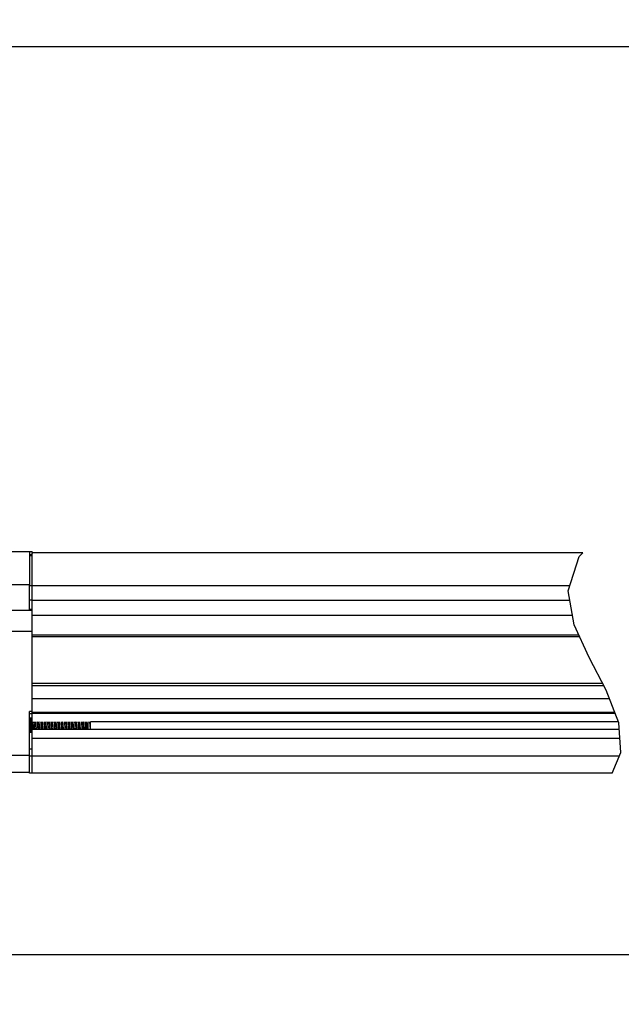
# Model space of a CAD drawing. Units: inches. Extents: x 0.5 to 65.2, y 0.5 to 33.5.
# Drawn here: x 18.6 to 21.4, y 17.4 to 22 of the extents above; entities that cross this region are included whole.
import ezdxf

# ---------------------------------------------------------------- set-up
doc = ezdxf.new("R2010")
doc.units = ezdxf.units.IN
doc.header["$LTSCALE"] = 2.42
doc.header["$MEASUREMENT"] = 0
doc.layers.get('0').update_dxf_attribs({"linetype": 'CONTINUOUS'})
doc.layers.add('AXIS', color=7, linetype='CONTINUOUS')
doc.layers.add('DRIVEN_DIMS', color=7, linetype='CONTINUOUS')
doc.dimstyles.new('DIMSTYLE_1', dxfattribs={"dimtxt": 0.1, "dimasz": 0.1875, "dimexe": 0.125, "dimexo": 0.0625, "dimgap": 0.1, "dimtad": 0, "dimtih": 1, "dimtoh": 1, "dimdec": 1, "dimzin": 4, "dimdsep": 46, "dimtxsty": 'STANDARD', "dimblk": '_FILLED', "dimblk1": '_FILLED', "dimblk2": '_FILLED', "dimcen": 0.09, "dimadec": 0, "dimazin": 0, "dimtp": 0.005, "dimtm": 0.005, "dimtfac": 1, "dimtdec": 1, "dimtofl": 0, "dimtmove": 0, "dimatfit": 3, "dimldrblk": '_FILLED', "dimfxl": 1, "dimtolj": 1, "dimtzin": 4, "dimarcsym": 0})

# ---------------------------------------------------------------- blocks, each defined once
blk = doc.blocks.new('_FILLED')
at = {"color": 0, "linetype": 'BYBLOCK'}
blk.add_solid([(0, 0), (-1, 0.167), (-1, -0.167)], dxfattribs=at)
blk = doc.blocks.new('*D3')
at = {"layer": 'DRIVEN_DIMS', "color": 7, "linetype": 'CONTINUOUS'}
for p, q in [((14.6884, 19.8635), (14.6884, 22.0108)), ((33.7598, 19.8675), (33.7598, 22.0108)), ((14.6884, 21.8858), (23.7741, 21.8858)), ((33.7598, 21.8858), (24.6741, 21.8858))]:
    blk.add_line(p, q, dxfattribs=at)
at = {"layer": 'DRIVEN_DIMS', "color": 7, "linetype": 'CONTINUOUS', "xscale": 0.1875, "yscale": 0.1875, "zscale": 0.1875, "rotation": 180}
blk.add_blockref('_FILLED', (14.6884, 21.8858), dxfattribs=at)
at = {"layer": 'DRIVEN_DIMS', "color": 7, "linetype": 'CONTINUOUS', "xscale": 0.1875, "yscale": 0.1875, "zscale": 0.1875}
blk.add_blockref('_FILLED', (33.7598, 21.8858), dxfattribs=at)
at = {"layer": 'DRIVEN_DIMS', "color": 7, "linetype": 'CONTINUOUS', "insert": (24.1741, 21.9358), "char_height": 0.1, "width": 0.7, "attachment_point": 2, "line_spacing_factor": 0.9}
blk.add_mtext('1328.6\\P[52.31]', dxfattribs=at)
blk = doc.blocks.new('*D4')
at = {"layer": 'DRIVEN_DIMS', "color": 7, "linetype": 'CONTINUOUS'}
for p, q in [((32.8622, 18.583), (32.8622, 17.541)), ((15.6254, 18.5791), (15.6254, 17.541)), ((15.6254, 17.666), (23.7938, 17.666)), ((32.8622, 17.666), (24.6938, 17.666))]:
    blk.add_line(p, q, dxfattribs=at)
at = {"layer": 'DRIVEN_DIMS', "color": 7, "linetype": 'CONTINUOUS', "xscale": 0.1875, "yscale": 0.1875, "zscale": 0.1875, "rotation": 180}
blk.add_blockref('_FILLED', (15.6254, 17.666), dxfattribs=at)
at = {"layer": 'DRIVEN_DIMS', "color": 7, "linetype": 'CONTINUOUS', "xscale": 0.1875, "yscale": 0.1875, "zscale": 0.1875}
blk.add_blockref('_FILLED', (32.8622, 17.666), dxfattribs=at)
at = {"layer": 'DRIVEN_DIMS', "color": 7, "linetype": 'CONTINUOUS', "insert": (24.1938, 17.716), "char_height": 0.1, "width": 0.7, "attachment_point": 2, "line_spacing_factor": 0.9}
blk.add_mtext('1282.0\\P[50.47]', dxfattribs=at)

msp = doc.modelspace()

# ---------------------------------------------------------------- linework, layer by layer
at = {"color": 7, "linetype": 'CONTINUOUS'}
for p, q in [((18.6668, 19.5377), (18.5644, 19.5377)), ((18.6668, 19.5377), (18.6668, 19.5304)), ((21.1584, 19.3566), (21.209, 19.516)), ((21.209, 19.516), (21.2253, 19.5321)), ((18.6549, 19.3847), (17.029, 19.3847)), ((18.6549, 19.2653), (18.6549, 19.3847)), ((18.6668, 18.7475), (18.6668, 19.3792)), ((18.6668, 19.3129), (21.1659, 19.3129)), ((21.1855, 19.1989), (21.1584, 19.3566)), ((17.029, 19.2669), (18.6549, 19.2669)), ((18.6668, 19.2689), (18.6549, 19.2689)), ((18.6668, 19.2653), (18.6549, 19.2653)), ((18.6668, 19.2433), (21.1778, 19.2433)), ((21.2547, 19.0461), (21.1855, 19.1989)), ((18.6668, 19.1522), (21.2066, 19.1522)), ((21.2111, 19.1424), (18.6668, 19.1424)), ((21.3345, 18.8943), (21.2547, 19.0461)), ((21.318, 18.9258), (18.6668, 18.9258)), ((18.6668, 18.916), (21.3231, 18.916)), ((21.35, 18.855), (18.6668, 18.855)), ((21.3937, 18.7433), (21.3345, 18.8943)), ((18.6668, 18.7946), (18.6549, 18.7946)), ((18.6549, 18.5928), (18.6549, 18.7946)), ((18.6668, 18.7843), (18.6549, 18.7843)), ((18.6668, 18.7639), (18.6549, 18.7639)), ((18.6668, 18.792), (21.3746, 18.792)), ((18.6668, 18.7877), (21.3763, 18.7877)), ((18.6668, 18.7623), (18.6549, 18.7623)), ((18.6655, 18.7576), (18.6628, 18.7623)), ((18.6638, 18.7149), (18.6633, 18.7222)), ((18.6664, 18.758), (18.6653, 18.758)), ((18.6668, 18.7589), (18.6662, 18.758)), ((18.6676, 18.7449), (18.6673, 18.7475)), ((18.6689, 18.7449), (18.6686, 18.7475)), ((18.9374, 18.7372), (18.9374, 18.7228)), ((21.3921, 18.7475), (18.9384, 18.7475)), ((18.9384, 18.7121), (18.9384, 18.7475)), ((21.4031, 18.6054), (21.3937, 18.7433)), ((18.6555, 18.6983), (18.6574, 18.7016)), ((18.6572, 18.7016), (18.6584, 18.7016)), ((18.6582, 18.7019), (18.6603, 18.6983)), ((18.6643, 18.7081), (18.6638, 18.7149)), ((21.3959, 18.7121), (18.6668, 18.7121)), ((18.6668, 18.5085), (18.6668, 18.7121)), ((18.6668, 18.6718), (21.3986, 18.6718)), ((18.6708, 18.7121), (18.6704, 18.7156)), ((18.672, 18.7127), (18.6717, 18.7156)), ((16.2947, 18.5928), (18.6549, 18.5928)), ((21.3955, 18.5873), (18.6668, 18.5873)), ((21.3622, 18.5085), (21.4031, 18.6054)), ((16.3144, 18.514), (18.6549, 18.514)), ((21.3622, 18.5085), (18.6668, 18.5085))]:
    msp.add_line(p, q, dxfattribs=at)
for points in [[(18.6582, 18.7019), (18.658, 18.7023), (18.6574, 18.7043), (18.6569, 18.7075), (18.6563, 18.7117), (18.6558, 18.7168), (18.6553, 18.7226), (18.6549, 18.7261)], [(18.6604, 18.7374), (18.6599, 18.7447), (18.6594, 18.7515), (18.6589, 18.7573), (18.6584, 18.7622), (18.6584, 18.7623)], [(18.6633, 18.7222), (18.6623, 18.7374), (18.6618, 18.7447), (18.6613, 18.7515), (18.6608, 18.7574), (18.6604, 18.7622), (18.6603, 18.7623)], [(18.6632, 18.6983), (18.6628, 18.7023), (18.6623, 18.7081), (18.6618, 18.7148), (18.6613, 18.7222), (18.6604, 18.7374)], [(18.6668, 18.7521), (18.6665, 18.7535), (18.666, 18.7563), (18.6655, 18.7576)], [(18.6704, 18.7156), (18.6698, 18.7212), (18.6693, 18.7272), (18.6687, 18.7334), (18.6682, 18.7394), (18.6676, 18.7449)], [(18.6717, 18.7156), (18.6711, 18.7212), (18.6706, 18.7272), (18.67, 18.7334), (18.6695, 18.7394), (18.6689, 18.7449)], [(18.6771, 18.7222), (18.6761, 18.7373), (18.6756, 18.7447), (18.6754, 18.7475)], [(18.6778, 18.7121), (18.6776, 18.7148), (18.6771, 18.7222)], [(18.6786, 18.7298), (18.6781, 18.7369), (18.6776, 18.7437), (18.6774, 18.7475)], [(18.6797, 18.7121), (18.6795, 18.7149), (18.6791, 18.7222), (18.6786, 18.7298)], [(18.6865, 18.7121), (18.6862, 18.7144), (18.6857, 18.7199), (18.6852, 18.7258), (18.6846, 18.732), (18.6841, 18.738), (18.6835, 18.7437), (18.6831, 18.7475)], [(18.6878, 18.7121), (18.6875, 18.7144), (18.687, 18.7199), (18.6865, 18.7258), (18.6859, 18.732), (18.6854, 18.738), (18.6848, 18.7437), (18.6844, 18.7475)], [(18.6912, 18.7475), (18.6914, 18.7444), (18.6919, 18.7372), (18.6928, 18.7222)], [(18.6928, 18.7222), (18.6933, 18.7148), (18.6935, 18.7121)], [(18.6948, 18.7222), (18.6938, 18.7374), (18.6933, 18.7447), (18.6931, 18.7475)], [(18.6955, 18.7121), (18.6953, 18.7149), (18.6948, 18.7222)], [(18.6999, 18.7367), (18.6994, 18.7424), (18.6988, 18.7475)], [(18.7023, 18.7121), (18.7021, 18.7132), (18.7016, 18.7186), (18.701, 18.7245), (18.6999, 18.7367)], [(18.7012, 18.7367), (18.7007, 18.7424), (18.7001, 18.7475)], [(18.7036, 18.7121), (18.7034, 18.7132), (18.7029, 18.7186), (18.7023, 18.7245), (18.7012, 18.7367)], [(18.7069, 18.7475), (18.7071, 18.7446), (18.7076, 18.7373), (18.7086, 18.7222)], [(18.7086, 18.7222), (18.7091, 18.7148), (18.7093, 18.7121)], [(18.7096, 18.7374), (18.7091, 18.7447), (18.7089, 18.7475)], [(18.7112, 18.7121), (18.711, 18.7149), (18.7105, 18.7222), (18.7096, 18.7374)], [(18.7169, 18.7231), (18.7158, 18.7353), (18.7153, 18.7411), (18.7147, 18.7465), (18.7146, 18.7475)], [(18.7182, 18.7231), (18.7171, 18.7353), (18.7166, 18.7411), (18.716, 18.7465), (18.7159, 18.7475)], [(18.718, 18.7121), (18.718, 18.7121), (18.7174, 18.7173), (18.7169, 18.7231)], [(18.7193, 18.7121), (18.7193, 18.7121), (18.7187, 18.7173), (18.7182, 18.7231)], [(18.7226, 18.7475), (18.7229, 18.7447), (18.7233, 18.7374), (18.7243, 18.7222)], [(18.7243, 18.7222), (18.7248, 18.7147), (18.725, 18.7121)], [(18.7253, 18.7374), (18.7248, 18.7447), (18.7246, 18.7475)], [(18.727, 18.7121), (18.7268, 18.7152), (18.7263, 18.7223), (18.7253, 18.7374)], [(18.7338, 18.7121), (18.7333, 18.7161), (18.7328, 18.7217), (18.7322, 18.7278), (18.7317, 18.7339), (18.7311, 18.7398), (18.7306, 18.7453), (18.7303, 18.7475)], [(18.7351, 18.7121), (18.7346, 18.7161), (18.7341, 18.7217), (18.7335, 18.7278), (18.733, 18.7339), (18.7324, 18.7398), (18.7319, 18.7453), (18.7316, 18.7475)], [(18.7384, 18.7475), (18.7386, 18.7448), (18.7391, 18.7374)], [(18.7391, 18.7374), (18.7401, 18.7223), (18.7405, 18.7152), (18.7408, 18.7121)], [(18.7411, 18.7374), (18.7406, 18.7447), (18.7404, 18.7475)], [(18.7427, 18.7121), (18.7425, 18.7149), (18.742, 18.7222), (18.7411, 18.7374)], [(18.7495, 18.7121), (18.7492, 18.7148), (18.7486, 18.7204), (18.7481, 18.7264), (18.7476, 18.7325), (18.747, 18.7385), (18.7465, 18.7441), (18.7461, 18.7475)], [(18.7508, 18.7121), (18.7505, 18.7148), (18.7499, 18.7204), (18.7494, 18.7264), (18.7489, 18.7325), (18.7483, 18.7385), (18.7478, 18.7441), (18.7474, 18.7475)], [(18.7541, 18.7475), (18.7543, 18.7448), (18.7548, 18.7374)], [(18.7548, 18.7374), (18.7558, 18.7223), (18.7563, 18.715), (18.7565, 18.7121)], [(18.7568, 18.7374), (18.7563, 18.7447), (18.7561, 18.7475)], [(18.7585, 18.7121), (18.7583, 18.7149), (18.7578, 18.7222), (18.7568, 18.7374)], [(18.7653, 18.7121), (18.7651, 18.7137), (18.7645, 18.7191), (18.764, 18.725), (18.7634, 18.7311), (18.7629, 18.7372), (18.7623, 18.7429), (18.7618, 18.7475)], [(18.7666, 18.7121), (18.7664, 18.7137), (18.7658, 18.7191), (18.7653, 18.725), (18.7647, 18.7311), (18.7642, 18.7372), (18.7636, 18.7429), (18.7631, 18.7475)], [(18.7699, 18.7475), (18.7701, 18.7448), (18.7706, 18.7374), (18.7716, 18.7222)], [(18.7716, 18.7222), (18.7721, 18.7149), (18.7723, 18.7121)], [(18.7726, 18.7374), (18.7721, 18.7447), (18.7719, 18.7475)], [(18.7742, 18.7121), (18.774, 18.7149), (18.7735, 18.7222), (18.7726, 18.7374)], [(18.781, 18.7121), (18.7809, 18.7125), (18.7804, 18.7178), (18.7798, 18.7236), (18.7793, 18.7297), (18.7788, 18.7358), (18.7782, 18.7416), (18.7777, 18.7469), (18.7776, 18.7475)], [(18.7823, 18.7121), (18.7822, 18.7125), (18.7817, 18.7178), (18.7811, 18.7236), (18.7806, 18.7297), (18.7801, 18.7358), (18.7795, 18.7416), (18.779, 18.7469), (18.7789, 18.7475)], [(18.7856, 18.7475), (18.7858, 18.7448), (18.7863, 18.7374)], [(18.7863, 18.7374), (18.7873, 18.7222), (18.7878, 18.7149), (18.788, 18.7121)], [(18.7888, 18.7298), (18.7883, 18.7374), (18.7878, 18.7447), (18.7876, 18.7475)], [(18.79, 18.7121), (18.7897, 18.7158), (18.7893, 18.7227), (18.7888, 18.7298)], [(18.7967, 18.7121), (18.7963, 18.7165), (18.7957, 18.7222), (18.7952, 18.7283), (18.7946, 18.7344), (18.7941, 18.7403), (18.7935, 18.7457), (18.7933, 18.7475)], [(18.798, 18.7121), (18.7976, 18.7165), (18.797, 18.7222), (18.7965, 18.7283), (18.7959, 18.7344), (18.7954, 18.7403), (18.7948, 18.7457), (18.7946, 18.7475)], [(18.8014, 18.7475), (18.8016, 18.7447), (18.8021, 18.7374), (18.8031, 18.722)], [(18.8031, 18.722), (18.8036, 18.7144), (18.8038, 18.7121)], [(18.805, 18.7222), (18.8041, 18.7374), (18.8036, 18.7447), (18.8034, 18.7475)], [(18.8057, 18.7121), (18.8055, 18.7149), (18.805, 18.7222)], [(18.8125, 18.7121), (18.8121, 18.7153), (18.8116, 18.7209), (18.811, 18.7269), (18.8105, 18.733), (18.81, 18.739), (18.8094, 18.7445), (18.8091, 18.7475)], [(18.8138, 18.7121), (18.8134, 18.7153), (18.8129, 18.7209), (18.8123, 18.7269), (18.8118, 18.733), (18.8113, 18.739), (18.8107, 18.7445), (18.8104, 18.7475)], [(18.8171, 18.7475), (18.8173, 18.7446), (18.8178, 18.7373), (18.8188, 18.7222)], [(18.8188, 18.7222), (18.8193, 18.7148), (18.8195, 18.7121)], [(18.8208, 18.7222), (18.8198, 18.7374), (18.8193, 18.7447), (18.8191, 18.7475)], [(18.8215, 18.7121), (18.8213, 18.7149), (18.8208, 18.7222)], [(18.8282, 18.7121), (18.828, 18.7141), (18.8275, 18.7195), (18.8269, 18.7255), (18.8264, 18.7316), (18.8258, 18.7376), (18.8253, 18.7433), (18.8248, 18.7475)], [(18.8295, 18.7121), (18.8293, 18.7141), (18.8288, 18.7195), (18.8282, 18.7255), (18.8277, 18.7316), (18.8271, 18.7376), (18.8266, 18.7433), (18.8261, 18.7475)], [(18.8329, 18.7475), (18.8331, 18.7445), (18.8336, 18.7373), (18.8346, 18.7222)], [(18.8346, 18.7222), (18.8351, 18.7148), (18.8353, 18.7121)], [(18.8365, 18.7222), (18.8355, 18.7374), (18.8351, 18.7447), (18.8349, 18.7475)], [(18.8372, 18.7121), (18.837, 18.7149), (18.8365, 18.7222)], [(18.8417, 18.7363), (18.8412, 18.7421), (18.8406, 18.7473), (18.8406, 18.7475)], [(18.844, 18.7121), (18.8439, 18.7129), (18.8433, 18.7182), (18.8428, 18.7241), (18.8417, 18.7363)], [(18.843, 18.7363), (18.8425, 18.7421), (18.8419, 18.7473), (18.8419, 18.7475)], [(18.8453, 18.7121), (18.8452, 18.7129), (18.8446, 18.7182), (18.8441, 18.7241), (18.843, 18.7363)], [(18.8486, 18.7475), (18.8488, 18.7447), (18.8493, 18.7373), (18.8503, 18.7222)], [(18.8503, 18.7222), (18.8508, 18.7147), (18.851, 18.7121)], [(18.8513, 18.7374), (18.8508, 18.7447), (18.8506, 18.7475)], [(18.853, 18.7121), (18.8526, 18.7169), (18.8522, 18.7233), (18.8513, 18.7374)], [(18.8587, 18.7227), (18.8576, 18.7349), (18.857, 18.7408), (18.8565, 18.7461), (18.8563, 18.7475)], [(18.86, 18.7227), (18.8589, 18.7349), (18.8583, 18.7408), (18.8578, 18.7461), (18.8576, 18.7475)], [(18.8597, 18.7121), (18.8592, 18.7169), (18.8587, 18.7227)], [(18.861, 18.7121), (18.8605, 18.7169), (18.86, 18.7227)], [(18.8644, 18.7475), (18.8646, 18.7448), (18.8651, 18.7374)], [(18.8651, 18.7374), (18.866, 18.7224), (18.8665, 18.7152), (18.8668, 18.7121)], [(18.868, 18.7222), (18.867, 18.7374), (18.8666, 18.7447), (18.8663, 18.7475)], [(18.8687, 18.7121), (18.8685, 18.7149), (18.868, 18.7222)], [(18.8755, 18.7121), (18.8751, 18.7157), (18.8745, 18.7213), (18.874, 18.7274), (18.8734, 18.7335), (18.8729, 18.7395), (18.8724, 18.745), (18.8721, 18.7475)], [(18.8768, 18.7121), (18.8764, 18.7157), (18.8758, 18.7213), (18.8753, 18.7274), (18.8747, 18.7335), (18.8742, 18.7395), (18.8737, 18.745), (18.8734, 18.7475)], [(18.8801, 18.7475), (18.8803, 18.7447), (18.8808, 18.7374)], [(18.8808, 18.7374), (18.8818, 18.7223), (18.8823, 18.715), (18.8825, 18.7121)], [(18.8838, 18.7222), (18.8828, 18.7374), (18.8823, 18.7447), (18.8821, 18.7475)], [(18.8845, 18.7121), (18.8843, 18.7149), (18.8838, 18.7222)], [(18.8912, 18.7121), (18.891, 18.7145), (18.8904, 18.72), (18.8899, 18.726), (18.8893, 18.7321), (18.8888, 18.7381), (18.8882, 18.7438), (18.8878, 18.7475)], [(18.8925, 18.7121), (18.8923, 18.7145), (18.8917, 18.72), (18.8912, 18.726), (18.8906, 18.7321), (18.8901, 18.7381), (18.8895, 18.7438), (18.8891, 18.7475)], [(18.8959, 18.7475), (18.8961, 18.7448), (18.8966, 18.7374)], [(18.8966, 18.7374), (18.8976, 18.7223), (18.898, 18.715), (18.8983, 18.7121)], [(18.8995, 18.7222), (18.8985, 18.7374), (18.898, 18.7447), (18.8978, 18.7475)], [(18.9002, 18.7121), (18.9, 18.7149), (18.8995, 18.7222)], [(18.9046, 18.7368), (18.9041, 18.7425), (18.9036, 18.7475)], [(18.907, 18.7121), (18.9068, 18.7133), (18.9063, 18.7187), (18.9057, 18.7246), (18.9046, 18.7368)], [(18.9059, 18.7368), (18.9054, 18.7425), (18.9049, 18.7475)], [(18.9083, 18.7121), (18.9081, 18.7133), (18.9076, 18.7187), (18.907, 18.7246), (18.9059, 18.7368)], [(18.9116, 18.7475), (18.9118, 18.7448), (18.9123, 18.7374), (18.9133, 18.7222)], [(18.914, 18.7121), (18.9138, 18.7149), (18.9133, 18.7222)], [(18.9143, 18.7374), (18.9138, 18.7447), (18.9136, 18.7475)], [(18.916, 18.7121), (18.9156, 18.7169), (18.9152, 18.7233), (18.9143, 18.7374)], [(18.9216, 18.7232), (18.9205, 18.7354), (18.92, 18.7412), (18.9194, 18.7466), (18.9193, 18.7475)], [(18.9229, 18.7232), (18.9218, 18.7354), (18.9213, 18.7412), (18.9207, 18.7466), (18.9206, 18.7475)], [(18.9227, 18.7122), (18.9222, 18.7174), (18.9216, 18.7232)], [(18.924, 18.7122), (18.9235, 18.7174), (18.9229, 18.7232)], [(18.928, 18.7252), (18.9275, 18.7389), (18.9272, 18.7456), (18.9271, 18.7475)], [(18.9286, 18.7121), (18.9286, 18.7124), (18.9283, 18.7185), (18.928, 18.7252)], [(18.9326, 18.7475), (18.9349, 18.7348), (18.9362, 18.7285), (18.9374, 18.7228)], [(18.9374, 18.7228), (18.9363, 18.7349), (18.9358, 18.7408), (18.9352, 18.7461), (18.9351, 18.7475)], [(18.9374, 18.7372), (18.9369, 18.7428), (18.9364, 18.7475)], [(18.9368, 18.7475), (18.9371, 18.7428), (18.9374, 18.7372)], [(18.6572, 18.7016), (18.6567, 18.7023), (18.6561, 18.7043), (18.6556, 18.7075), (18.655, 18.7117), (18.6549, 18.7127)], [(18.6652, 18.6983), (18.6648, 18.7022), (18.6643, 18.7081)]]:
    msp.add_lwpolyline(points, dxfattribs=at)
at = {"layer": 'AXIS', "color": 7, "linetype": 'CONTINUOUS'}
for p, q in [((18.6549, 19.5377), (18.6549, 19.3847)), ((18.6668, 19.5235), (18.6549, 19.5235)), ((18.6668, 19.5195), (18.6549, 19.5195)), ((21.2253, 19.5321), (18.6668, 19.5321)), ((18.6668, 19.2688), (18.6668, 19.5321)), ((21.1656, 19.3792), (18.6549, 19.3792)), ((18.6668, 19.3129), (18.6549, 19.3129)), ((17.029, 19.1695), (18.6668, 19.1695)), ((18.6668, 18.7604), (18.6639, 18.7604)), ((18.6668, 18.6983), (18.6549, 18.6983)), ((18.6668, 18.6196), (18.6549, 18.6196)), ((18.6549, 18.5085), (18.6549, 18.6196)), ((18.6668, 18.5873), (18.6549, 18.5873)), ((18.6668, 18.5085), (18.6668, 18.6196)), ((18.6668, 18.5085), (18.6549, 18.5085))]:
    msp.add_line(p, q, dxfattribs=at)

# ---------------------------------------------------------------- dimensions: what is measured, and where the dimension line sits
at = {"layer": 'DRIVEN_DIMS', "color": 7, "linetype": 'CONTINUOUS'}
for base, p1, p2, picture, middle in [((33.7598, 21.8858), (14.6884, 19.801), (33.7598, 19.805), '*D3', (24.2241, 21.8108)), ((32.8622, 17.666), (15.6254, 18.6416), (32.8622, 18.6455), '*D4', (24.2438, 17.591))]:
    dim = msp.add_linear_dim(base=base, p1=p1, p2=p2, dimstyle='DIMSTYLE_1', dxfattribs=at)
    dim.commit()
    dim.dimension.update_dxf_attribs({"geometry": picture, "text_midpoint": middle, "dimtype": 160})

doc.saveas('drawing.dxf')
